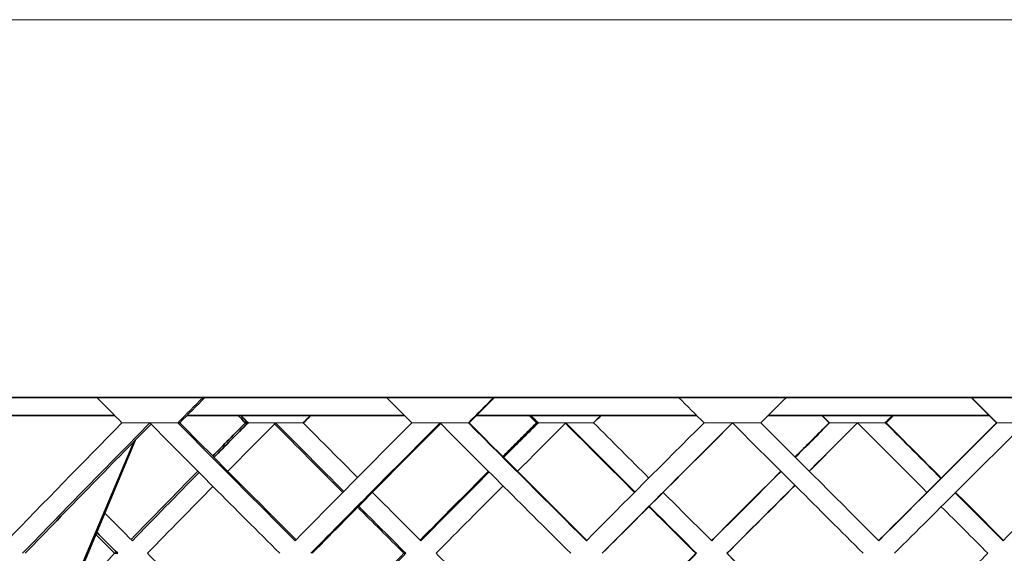
# Model space of a CAD drawing. Units: millimetres. Extents: x 637 to 1201, y -465 to 1739.
# Drawn here: x 865 to 933, y 540 to 577 of the extents above; entities that cross this region are included whole.
import ezdxf

# ---------------------------------------------------------------- set-up
doc = ezdxf.new("R2010")
doc.units = ezdxf.units.MM
doc.layers.add('Widoczne (ISO)', color=7, linetype='Continuous', lineweight=35, true_color=0xe60000)
doc.layers.add('Widoczne wąskie (ISO)', color=7, linetype='Continuous', lineweight=9, true_color=0x8080ff)

msp = doc.modelspace()

# ---------------------------------------------------------------- linework, layer by layer
at = {"layer": 'Widoczne (ISO)'}
for p, q in [((1045.34, 550.857), (792.464, 550.857)), ((872.016, 549.607), (857.319, 549.607)), ((891.986, 549.607), (877.005, 549.607)), ((912.122, 549.607), (896.948, 549.607)), ((932.277, 549.607), (917.05, 549.607)), ((876.506, 549.102), (876.372, 549.102)), ((881.207, 549.102), (881.028, 549.102)), ((896.445, 549.102), (896.389, 549.102)), ((901.089, 549.102), (901.19, 549.102)), ((921.259, 549.102), (921.282, 549.102)), ((925.177, 549.102), (925.121, 549.102)), ((932.782, 549.102), (932.804, 549.102)), ((868.839, 537.103), (873.358, 547.825)), ((868.89, 537.052), (873.431, 547.899)), ((872.224, 540.107), (872.006, 540.107)), ((891.947, 540.107), (892.087, 540.107)), ((912.054, 540.107), (912.116, 540.107)), ((914.216, 540.107), (914.199, 540.107))]:
    msp.add_line(p, q, dxfattribs=at)
for major_axis, ratio, start_param, end_param in [((-255.542, 255.542), 0.106978, 1.489037, 1.49587), ((-256.418, -256.418), 0.067404, 4.804505, 4.811338), ((-255.42, -255.42), 0.067404, 4.804602, 4.811462), ((-256.418, 256.418), 0.067404, 1.528307, 1.53514), ((-256.899, -256.899), 0.02804, 4.765235, 4.772068), ((-255.899, -255.899), 0.02804, 4.765332, 4.772192), ((-256.899, 256.899), 0.02804, 1.567577, 1.57441), ((-256.984, -256.984), 0.011238, 1.550387, 1.557221), ((-255.984, 255.984), 0.011238, 4.669382, 4.676242), ((-256.984, 256.984), 0.011238, 4.669506, 4.676339), ((-255.965, 255.965), 0.090019, 1.5107, 1.512666), ((-254.969, 254.969), 0.090019, 1.510816, 1.512789), ((-255.674, -255.674), 0.05055, 4.792692, 4.794666), ((-256.672, 256.672), 0.05055, 1.54997, 1.551935), ((-255.674, 255.674), 0.05055, 1.550086, 1.552059), ((-255.984, -255.984), 0.011238, 4.753422, 4.755396), ((-256.984, 256.984), 0.011238, 1.589239, 1.591205), ((-255.984, 255.984), 0.011238, 1.589355, 1.591329), ((-255.899, -255.899), 0.02804, 1.567059, 1.569033), ((-256.899, -256.899), 0.02804, 1.567183, 1.569149)]:
    msp.add_ellipse((918.902, 557.233), major_axis=major_axis, ratio=ratio, start_param=start_param, end_param=end_param, dxfattribs=at)
for points in [[(872.512, 549.102), (869.778, 546.322), (867.127, 543.597), (864.601, 540.97)], [(865.672, 540.107), (868.637, 543.179), (871.582, 546.199), (874.441, 549.102)], [(874.527, 549.014), (871.696, 546.139), (868.78, 543.149), (865.846, 540.107)], [(874.441, 549.102), (877.3, 546.199), (880.302, 543.179), (883.391, 540.107)], [(884.453, 540.97), (881.824, 543.597), (879.114, 546.322), (876.372, 549.102)], [(876.506, 549.102), (879.225, 546.346), (881.912, 543.643), (884.52, 541.038)], [(878.769, 546.813), (879.516, 547.571), (880.269, 548.334), (881.028, 549.102)], [(881.207, 549.102), (880.417, 548.304), (879.634, 547.51), (878.859, 546.722)], [(879.811, 545.762), (880.92, 546.89), (882.02, 548.004), (883.107, 549.102)], [(887.736, 544.306), (886.136, 545.908), (884.567, 547.486), (883.037, 549.031)], [(883.107, 549.102), (884.637, 547.557), (886.206, 545.979), (887.806, 544.377)], [(892.488, 549.102), (889.722, 546.322), (887.03, 543.597), (884.453, 540.97)], [(888.753, 545.336), (887.516, 546.577), (886.266, 547.834), (885.009, 549.102)], [(885.534, 540.107), (888.558, 543.179), (891.548, 546.199), (894.438, 549.102)], [(894.486, 549.054), (891.611, 546.166), (888.637, 543.163), (885.629, 540.107)], [(894.438, 549.102), (897.327, 546.199), (900.349, 543.179), (903.442, 540.107)], [(904.518, 540.97), (901.884, 543.597), (899.159, 546.322), (896.389, 549.102)], [(896.445, 549.102), (899.205, 546.332), (901.921, 543.616), (904.545, 540.998)], [(898.768, 546.773), (899.536, 547.544), (900.309, 548.321), (901.089, 549.102)], [(901.19, 549.102), (900.393, 548.304), (899.603, 547.51), (898.819, 546.722)], [(899.777, 545.762), (900.9, 546.89), (902.01, 548.004), (903.105, 549.102)], [(907.839, 544.306), (906.221, 545.922), (904.629, 547.513), (903.075, 549.071)], [(903.105, 549.102), (904.66, 547.544), (906.251, 545.953), (907.87, 544.337)], [(912.627, 549.102), (909.847, 546.322), (907.13, 543.597), (904.518, 540.97)], [(908.826, 545.296), (907.572, 546.55), (906.302, 547.82), (905.022, 549.102)], [(905.601, 540.107), (908.667, 543.179), (911.683, 546.199), (914.586, 549.102)], [(914.594, 549.093), (911.695, 546.194), (908.681, 543.177), (905.618, 540.107)], [(914.586, 549.102), (917.488, 546.199), (920.51, 543.179), (923.588, 540.107)], [(924.671, 540.97), (922.049, 543.597), (919.325, 546.322), (916.545, 549.102)], [(918.902, 546.745), (919.682, 547.525), (920.468, 548.311), (921.259, 549.102)], [(921.282, 549.102), (920.487, 548.308), (919.697, 547.518), (918.913, 546.734)], [(919.873, 545.774), (920.997, 546.897), (922.108, 548.008), (923.201, 549.102)], [(923.21, 549.093), (922.116, 547.999), (921.005, 546.889), (919.881, 545.765)], [(923.201, 549.102), (924.768, 547.535), (926.368, 545.934), (927.991, 544.309)], [(924.659, 540.981), (927.286, 543.604), (930.009, 546.326), (932.782, 549.102)], [(932.804, 549.102), (930.028, 546.322), (927.301, 543.597), (924.671, 540.97)], [(928.95, 545.268), (927.69, 546.531), (926.412, 547.811), (925.121, 549.102)], [(925.177, 549.102), (926.459, 547.82), (927.727, 546.55), (928.978, 545.296)], [(925.75, 540.107), (928.839, 543.179), (931.863, 546.199), (934.76, 549.102)], [(873.146, 541.061), (874.639, 542.599), (876.173, 544.17), (877.739, 545.765)], [(877.829, 545.675), (876.262, 544.079), (874.729, 542.507), (873.237, 540.97)], [(893.066, 541.021), (894.597, 542.571), (896.167, 544.156), (897.766, 545.765)], [(897.817, 545.715), (896.217, 544.105), (894.647, 542.52), (893.117, 540.97)], [(913.145, 540.981), (914.705, 542.544), (916.3, 544.142), (917.923, 545.765)], [(917.934, 545.754), (916.312, 544.131), (914.716, 542.533), (913.156, 540.97)], [(938.027, 545.762), (936.402, 544.136), (934.8, 542.535), (933.23, 540.97)], [(874.274, 540.107), (875.786, 541.659), (877.292, 543.199), (878.782, 544.716)], [(893.117, 540.97), (892.017, 542.067), (890.903, 543.181), (889.777, 544.309)], [(894.16, 540.107), (895.712, 541.673), (897.254, 543.226), (898.776, 544.756)], [(913.156, 540.97), (912.057, 542.067), (910.942, 543.181), (909.813, 544.309)], [(914.199, 540.107), (915.782, 541.686), (917.349, 543.252), (918.894, 544.795)], [(918.902, 544.787), (917.36, 543.247), (915.795, 541.684), (914.216, 540.107)], [(933.23, 540.97), (932.15, 542.057), (931.051, 543.161), (929.937, 544.278)], [(929.965, 544.306), (931.079, 543.189), (932.178, 542.085), (933.258, 540.998)], [(873.237, 540.97), (872.606, 541.603), (871.971, 542.241), (871.332, 542.885)], [(891.947, 540.107), (890.875, 541.172), (889.812, 542.232), (888.761, 543.282)], [(888.83, 543.352), (889.904, 542.279), (890.991, 541.196), (892.087, 540.107)], [(912.054, 540.107), (910.969, 541.186), (909.893, 542.258), (908.827, 543.321)], [(908.857, 543.352), (909.934, 542.279), (911.021, 541.196), (912.116, 540.107)], [(928.977, 543.321), (930.039, 542.258), (931.11, 541.186), (932.186, 540.107)], [(870.775, 541.556), (871.256, 541.074), (871.739, 540.591), (872.224, 540.107)], [(872.006, 540.107), (871.573, 540.54), (871.141, 540.972), (870.711, 541.402)]]:
    msp.add_open_spline(points, degree=3, dxfattribs=at)
for points, knots in [([(868.981, 536.961), (869.452, 537.452), (869.922, 537.942), (870.93, 538.991), (871.469, 539.55), (872.006, 540.107)], [44.7853295, 44.7853295, 44.7853295, 44.7853295, 44.9798212, 44.9798212, 45.2025885, 45.2025885, 45.2025885, 45.2025885]), ([(878.901, 535.485), (877.88, 536.5), (876.866, 537.512), (875.329, 539.05), (874.8, 539.579), (874.274, 540.107)], [44.2648806, 44.2648806, 44.2648806, 44.2648806, 44.6652772, 44.6652772, 44.8763685, 44.8763685, 44.8763685, 44.8763685]), ([(888.822, 536.92), (889.316, 537.425), (889.809, 537.929), (890.851, 538.991), (891.4, 539.55), (891.947, 540.107)], [44.7799695, 44.7799695, 44.7799695, 44.7799695, 44.9798212, 44.9798212, 45.2025885, 45.2025885, 45.2025885, 45.2025885]), ([(892.087, 540.107), (891.568, 539.579), (891.049, 539.05), (889.984, 537.964), (889.439, 537.407), (888.893, 536.849)], [111.050223, 111.050223, 111.050223, 111.050223, 111.2613143, 111.2613143, 111.4820778, 111.4820778, 111.4820778, 111.4820778]), ([(898.836, 535.445), (897.802, 536.473), (896.773, 537.499), (895.219, 539.05), (894.688, 539.579), (894.16, 540.107)], [44.2595912, 44.2595912, 44.2595912, 44.2595912, 44.6652772, 44.6652772, 44.8763685, 44.8763685, 44.8763685, 44.8763685]), ([(908.847, 536.88), (909.362, 537.398), (909.875, 537.916), (910.944, 538.991), (911.5, 539.55), (912.054, 540.107)], [44.7747086, 44.7747086, 44.7747086, 44.7747086, 44.9798212, 44.9798212, 45.2025885, 45.2025885, 45.2025885, 45.2025885]), ([(912.116, 540.107), (911.591, 539.579), (911.064, 539.05), (909.985, 537.964), (909.432, 537.407), (908.878, 536.849)], [111.050223, 111.050223, 111.050223, 111.050223, 111.2613143, 111.2613143, 111.4820778, 111.4820778, 111.4820778, 111.4820778]), ([(918.894, 535.405), (917.854, 536.447), (916.817, 537.486), (915.255, 539.05), (914.726, 539.579), (914.199, 540.107)], [44.2543668, 44.2543668, 44.2543668, 44.2543668, 44.6652772, 44.6652772, 44.8763685, 44.8763685, 44.8763685, 44.8763685]), ([(914.216, 540.107), (914.772, 539.55), (915.33, 538.991), (916.889, 537.43), (917.894, 536.423), (918.902, 535.414)], [111.6953023, 111.6953023, 111.6953023, 111.6953023, 111.9180695, 111.9180695, 112.316375, 112.316375, 112.316375, 112.316375]), ([(932.186, 540.107), (931.658, 539.579), (931.129, 539.05), (930.052, 537.974), (929.505, 537.428), (928.957, 536.88)], [111.050223, 111.050223, 111.050223, 111.050223, 111.2613143, 111.2613143, 111.4779692, 111.4779692, 111.4779692, 111.4779692])]:
    msp.add_open_spline(points, degree=3, knots=knots, dxfattribs=at)
at = {"layer": 'Widoczne wąskie (ISO)'}
for p, q in [((1190.143, 576.892), (647.661, 576.892)), ((874.441, 549.102), (872.512, 549.102)), ((876.372, 549.102), (874.441, 549.102)), ((883.107, 549.102), (881.207, 549.102)), ((885.009, 549.102), (883.107, 549.102)), ((894.438, 549.102), (892.488, 549.102)), ((896.389, 549.102), (894.438, 549.102)), ((903.105, 549.102), (901.19, 549.102)), ((905.022, 549.102), (903.105, 549.102)), ((914.586, 549.102), (912.627, 549.102)), ((916.545, 549.102), (914.586, 549.102)), ((923.201, 549.102), (921.282, 549.102)), ((925.121, 549.102), (923.201, 549.102)), ((934.76, 549.102), (932.804, 549.102))]:
    msp.add_line(p, q, dxfattribs=at)

doc.saveas('drawing.dxf')
